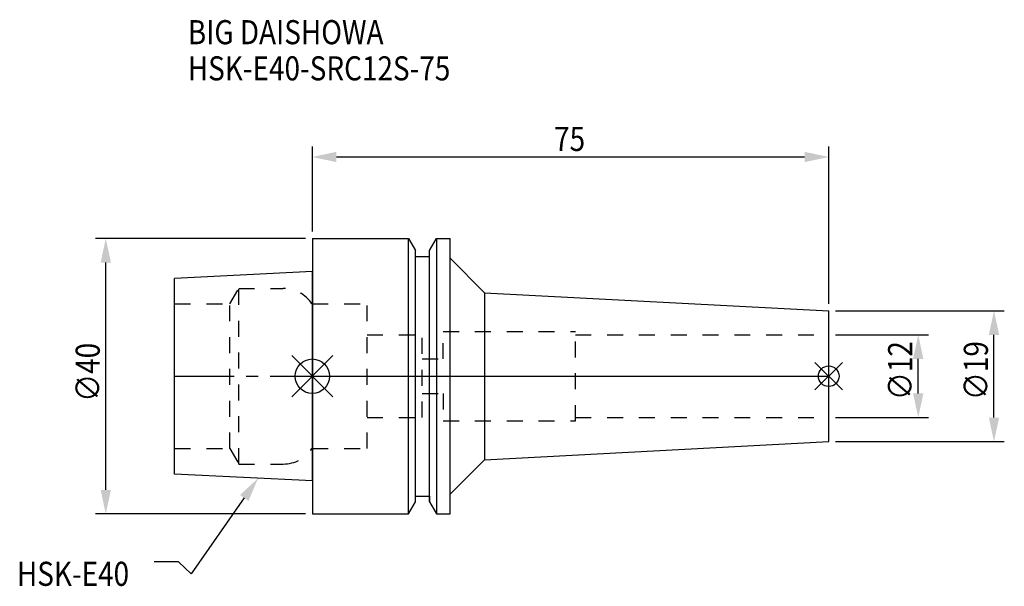
# Model space of a CAD drawing. Extents: x -43 to 100, y -31 to 52.
import ezdxf

# ---------------------------------------------------------------- set-up
doc = ezdxf.new("R2010")
doc.units = 0
doc.header["$LTSCALE"] = 23.1
doc.header["$PDMODE"] = 3
doc.header["$PDSIZE"] = 8
doc.linetypes.add('CENTER', pattern=[0.6, 0.375, -0.075, 0.075, -0.075])
doc.linetypes.add('DASHED', pattern=[0.2, 0.1, -0.1])
doc.layers.get('0').update_dxf_attribs({"linetype": 'CONTINUOUS'})
doc.layers.get('DEFPOINTS').update_dxf_attribs({"linetype": 'CONTINUOUS'})
for name, color, linetype in [('1', 4, 'CONTINUOUS'), ('2', 7, 'CONTINUOUS'), ('3', 1, 'DASHED'), ('4', 2, 'CENTER'), ('6', 5, 'CONTINUOUS'), ('NOCUT', 7, 'CONTINUOUS'), ('SK1', 4, 'CONTINUOUS'), ('SK3', 1, 'DASHED'), ('SK4', 2, 'CENTER')]:
    doc.layers.add(name, color=color, linetype=linetype)
doc.styles.get("Standard").update_dxf_attribs({"font": 'txt', "width": 0.85})
doc.dimstyles.get("Standard").update_dxf_attribs({"dimtxt": 3.5, "dimasz": 3.5, "dimexe": 1.5, "dimexo": 1, "dimtad": 1, "dimblk": '_FILLED', "dimblk1": '_FILLED', "dimblk2": '_FILLED', "dimcen": 0.09, "dimazin": 3, "dimtol": 1, "dimtp": 0.01, "dimtm": 0.01, "dimtfac": 1, "dimtofl": 0, "dimtmove": 0, "dimatfit": 3})

# ---------------------------------------------------------------- blocks, each defined once
blk = doc.blocks.new('_FILLED')
at = {"color": 0, "linetype": 'BYBLOCK'}
blk.add_solid([(0, 0), (-1, 0.214), (-1, -0.214)], dxfattribs=at)
blk = doc.blocks.new('*U13')
at = {"layer": '2', "color": 0, "width": 0.85}
blk.add_text('∅40', height=3.5, rotation=90, dxfattribs=at).set_placement((-30.875, -3.71875))
blk = doc.blocks.new('*D1')
at = {"layer": '2', "color": 0}
for p, q in [((-1, 20), (-31.5, 20)), ((-30, -16.5), (-30, 16.5)), ((-1, -20), (-31.5, -20))]:
    blk.add_line(p, q, dxfattribs=at)
at = {"layer": 'DEFPOINTS', "color": 0}
for p in [(-30, 20), (0, 20), (0, -20)]:
    blk.add_point(p, dxfattribs=at)
blk.add_blockref('*U13', (0, 0))
at = {"layer": '2', "color": 0, "xscale": 3.5, "yscale": 3.5, "zscale": 3.5}
for p, rotation in [((-30, 20), 90), ((-30, -20), 270)]:
    blk.add_blockref('_FILLED', p, dxfattribs=dict(at, rotation=rotation))
blk = doc.blocks.new('*U12')
at = {"layer": '2', "color": 0, "width": 0.85}
blk.add_text('75', height=3.5, dxfattribs=at).set_placement((35.11, 32.7))
blk = doc.blocks.new('*D2')
at = {"layer": '2', "color": 0}
for p, q in [((0, 21), (0, 33.33)), ((75, 10.5), (75, 33.33)), ((3.5, 31.83), (71.5, 31.83))]:
    blk.add_line(p, q, dxfattribs=at)
at = {"layer": 'DEFPOINTS', "color": 0}
for p in [(75, 31.83), (0, 20), (75, 9.5)]:
    blk.add_point(p, dxfattribs=at)
blk.add_blockref('*U12', (0, 0))
at = {"layer": '2', "color": 0, "xscale": 3.5, "yscale": 3.5, "zscale": 3.5, "rotation": 180}
blk.add_blockref('_FILLED', (0, 31.83), dxfattribs=at)
at = {"layer": '2', "color": 0, "xscale": 3.5, "yscale": 3.5, "zscale": 3.5}
blk.add_blockref('_FILLED', (75, 31.83), dxfattribs=at)
blk = doc.blocks.new('*U11')
at = {"layer": '2', "color": 0, "width": 0.85}
blk.add_text('∅12', height=3.5, rotation=90, dxfattribs=at).set_placement((87.12, -3.47))
blk = doc.blocks.new('*D3')
at = {"layer": '2', "color": 0}
for p, q in [((76, 6), (89.5, 6)), ((88, -2.5), (88, 2.5)), ((76, -6), (89.5, -6))]:
    blk.add_line(p, q, dxfattribs=at)
at = {"layer": 'DEFPOINTS', "color": 0}
for p in [(75, 6), (88, 6), (75, -6)]:
    blk.add_point(p, dxfattribs=at)
blk.add_blockref('*U11', (0, 0))
at = {"layer": '2', "color": 0, "xscale": 3.5, "yscale": 3.5, "zscale": 3.5}
for p, rotation in [((88, 6), 90), ((88, -6), 270)]:
    blk.add_blockref('_FILLED', p, dxfattribs=dict(at, rotation=rotation))
blk = doc.blocks.new('*U10')
at = {"layer": '2', "color": 0, "width": 0.85}
blk.add_text('∅19', height=3.5, rotation=90, dxfattribs=at).set_placement((98.12, -3.47))
blk = doc.blocks.new('*D4')
at = {"layer": '2', "color": 0}
for p, q in [((76, 9.5), (100.5, 9.5)), ((99, -6), (99, 6)), ((76, -9.5), (100.5, -9.5))]:
    blk.add_line(p, q, dxfattribs=at)
at = {"layer": 'DEFPOINTS', "color": 0}
for p in [(75, 9.5), (99, 9.5), (75, -9.5)]:
    blk.add_point(p, dxfattribs=at)
blk.add_blockref('*U10', (0, 0))
at = {"layer": '2', "color": 0, "xscale": 3.5, "yscale": 3.5, "zscale": 3.5}
for p, rotation in [((99, 9.5), 90), ((99, -9.5), 270)]:
    blk.add_blockref('_FILLED', p, dxfattribs=dict(at, rotation=rotation))
blk = doc.blocks.new('*U7')
at = {"layer": '6', "width": 0.85}
for s, p in [('BIG DAISHOWA', (-18.09, 48.2)), ('HSK-E40-SRC12S-75', (-18.09, 42.95))]:
    blk.add_text(s, height=3.5, dxfattribs=at).set_placement(p)
blk = doc.blocks.new('*U8')
at = {"layer": '6'}
blk.add_lwpolyline([(-9.88, -17.68), (-17.58, -28.69), (-19.45, -26.94), (-22.95, -26.94)], dxfattribs=at)
at = {"layer": '6', "xscale": 3.5, "yscale": 3.5, "zscale": 3.5, "rotation": 55.06422355744614}
blk.add_blockref('_FILLED', (-7.88, -14.81), dxfattribs=at)
blk = doc.blocks.new('*U9')
at = {"layer": '6', "width": 0.85}
blk.add_text('HSK-E40', height=3.5, dxfattribs=at).set_placement((-42.91, -30.44))

msp = doc.modelspace()

# ---------------------------------------------------------------- linework, layer by layer
for p, q in [((3, 3), (-3, -3)), ((-3, 3), (3, -3)), ((77, 2), (73, -2)), ((73, 2), (77, -2))]:
    msp.add_line(p, q)
for centre, radius in [((0, 0), 2.5), ((75, 0), 1.5)]:
    msp.add_circle(centre, radius)
at = {"layer": '1'}
for p, q in [((0, 20), (0, -20)), ((0, 20), (13.979, 20)), ((13.979, -20), (13.979, 20)), ((13.979, 20), (15, 18.232)), ((17, 18.232), (18.021, 20)), ((18.021, 20), (18.021, -20)), ((18.021, 20), (20, 20)), ((20, -20), (20, 20)), ((15, -18.232), (15, 18.232)), ((15, 17.4), (17, 17.4)), ((17, -18.232), (17, 18.232)), ((20, 17.12), (25, 12.12)), ((25, 12.12), (25, -12.12)), ((25, 12.12), (75, 9.5)), ((75, -9.5), (75, 9.5)), ((25, -12.12), (75, -9.5)), ((20, -17.12), (25, -12.12)), ((13.979, -20), (15, -18.232)), ((15, -17.4), (17, -17.4)), ((17, -18.232), (18.021, -20)), ((0, -20), (13.979, -20)), ((18.021, -20), (20, -20))]:
    msp.add_line(p, q, dxfattribs=at)
at = {"layer": '3'}
for p, q in [((0, 10.5), (7.95, 10.5)), ((7.95, -10.5), (7.95, 10.5)), ((7.95, 6), (15.95, 6)), ((15.95, -6), (15.95, 6)), ((19, 2.5), (19, 6.5)), ((19, 6.5), (38.2, 6.5)), ((38.2, -6.5), (38.2, 6.5)), ((38.2, 6), (75, 6)), ((15.95, 2.5), (19, 2.5)), ((15.95, -2.5), (19, -2.5)), ((19, -2.5), (19, -6.5)), ((7.95, -6), (15.95, -6)), ((19, -6.5), (38.2, -6.5)), ((38.2, -6), (75, -6)), ((0, -10.5), (7.95, -10.5))]:
    msp.add_line(p, q, dxfattribs=at)
at = {"layer": '4'}
msp.add_line((0, 0), (75, 0), dxfattribs=at)
at = {"layer": 'NOCUT'}
for p, q in [((0, 0), (0, -20)), ((0, 0), (75, 0)), ((75, -9.5), (75, 0)), ((25, -12.12), (75, -9.5)), ((20, -17.12), (25, -12.12)), ((20, -20), (20, -17.12)), ((13.979, -20), (15, -18.232)), ((15, -17.4), (17, -17.4)), ((15, -18.232), (15, -17.4)), ((17, -17.4), (17, -18.232)), ((17, -18.232), (18.021, -20)), ((0, -20), (13.979, -20)), ((18.021, -20), (20, -20))]:
    msp.add_line(p, q, dxfattribs=at)
at = {"layer": 'SK1'}
for p, q in [((0, 15.2), (-20, 14.2)), ((0, -15.2), (0, 15.2)), ((-20, -14.2), (-20, 14.2)), ((0, -15.2), (-20, -14.2))]:
    msp.add_line(p, q, dxfattribs=at)
at = {"layer": 'SK3'}
for p, q in [((-11.997, 10.5), (-10.698, 12.75)), ((-10.698, -12.75), (-10.698, 12.75)), ((-10.698, 12.75), (-4.226, 12.75)), ((-20, 10.5), (-11.997, 10.5)), ((-11.997, -10.5), (-11.997, 10.5)), ((-0.05, 10.5), (0, 10.5)), ((-20, -10.5), (-11.997, -10.5)), ((-11.997, -10.5), (-10.698, -12.75)), ((-0.05, -10.5), (0, -10.5)), ((-10.698, -12.75), (-4.226, -12.75))]:
    msp.add_line(p, q, dxfattribs=at)
for centre, start, end in [((-4.226, 7.75), 33.36701, 90), ((-4.226, -7.75), 270, 326.63299)]:
    msp.add_arc(centre, 5, start, end, dxfattribs=at)
at = {"layer": 'SK4'}
msp.add_line((-20, 0), (0, 0), dxfattribs=at)

# ---------------------------------------------------------------- block references
for name in ['*U7', '*U8', '*U9']:
    msp.add_blockref(name, (0, 0))

# ---------------------------------------------------------------- dimensions: what is measured, and where the dimension line sits
at = {"layer": '2'}
dim = msp.add_linear_dim(base=(75, 31.827), p1=(0, 20), p2=(75, 9.5), dimstyle='Standard', dxfattribs=at)
dim.commit()
dim.dimension.update_dxf_attribs({"geometry": '*D2', "text_midpoint": (37.593, 31.827), "dimtype": 128})
for base, p1, p2, picture, middle in [((-30, 20), (0, -20), (0, 20), '*D1', (-30, 0)), ((99, 9.5), (75, -9.5), (75, 9.5), '*D4', (99, 0)), ((88, 6), (75, -6), (75, 6), '*D3', (88, 0))]:
    dim = msp.add_linear_dim(base=base, p1=p1, p2=p2, angle=90, text='%%c<>', dimstyle='Standard', dxfattribs=at)
    dim.commit()
    dim.dimension.update_dxf_attribs({"geometry": picture, "text_midpoint": middle, "dimtype": 128})

doc.saveas('drawing.dxf')
